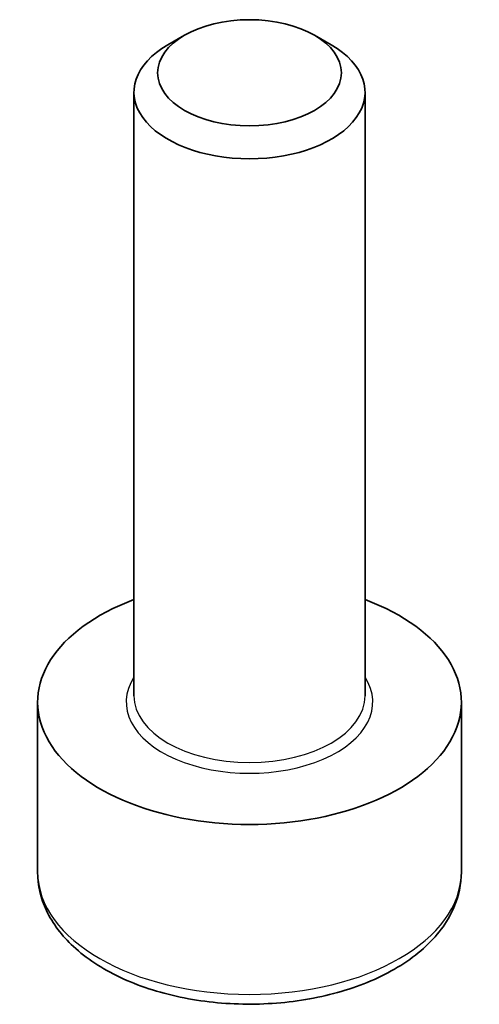
# Model space of a CAD drawing. Units: millimetres. Extents: x -2073 to 9326, y 48 to 1734.
# Drawn here: x -650 to -644, y 429 to 442 of the extents above; entities that cross this region are included whole.
import ezdxf

# ---------------------------------------------------------------- set-up
doc = ezdxf.new("R2010")
doc.units = ezdxf.units.MM
doc.header["$LTSCALE"] = 6
doc.layers.add('Visible (ISO)', color=7, linetype='Continuous', lineweight=35)
doc.layers.add('Visible Narrow (ISO)', color=7, linetype='Continuous', lineweight=25)

msp = doc.modelspace()

# ---------------------------------------------------------------- linework, layer by layer
at = {"layer": 'Visible (ISO)'}
for p, q in [((-647.7421, 441.9533), (-647.959, 441.8281)), ((-646.0546, 441.9533), (-645.8377, 441.8281)), ((-648.3983, 433.3828), (-648.3983, 441.2157)), ((-645.3983, 433.3828), (-645.3983, 441.2157)), ((-649.6483, 431.0966), (-649.6483, 433.3012)), ((-644.1483, 431.0966), (-644.1483, 433.3012))]:
    msp.add_line(p, q, dxfattribs=at)
msp.add_ellipse((-646.8983, 441.4661), major_axis=(-1.1933, 0), ratio=0.5773503, dxfattribs=at)
for centre, major_axis, start_param, end_param in [((-646.8983, 441.2157), (-1.5, 0), 5.4977871, 10.2101761), ((-646.8983, 433.3012), (-2.75, 0), 5.2893203, 10.4186429)]:
    msp.add_ellipse(centre, major_axis=major_axis, ratio=0.5773503, start_param=start_param, end_param=end_param, dxfattribs=at)
msp.add_open_spline([(-649.6483, 431.0966), (-649.6483, 430.9253), (-649.6079, 430.7546), (-649.4527, 430.4255), (-649.3327, 430.2691), (-649.0164, 429.9748), (-648.8117, 429.8414), (-648.3432, 429.6194), (-648.0775, 429.5325), (-647.5182, 429.4151), (-647.2249, 429.3843), (-646.6384, 429.3801), (-646.3454, 429.4064), (-645.7853, 429.5144), (-645.5184, 429.5961), (-645.0351, 429.8118), (-644.8191, 429.946), (-644.4684, 430.259), (-644.3312, 430.4375), (-644.1824, 430.7818), (-644.1483, 430.939), (-644.1483, 431.0966)], degree=3, knots=[0.7853982, 0.7853982, 0.7853982, 0.7853982, 1.0511925, 1.0511925, 1.340817, 1.340817, 1.668912, 1.668912, 2.0076228, 2.0076228, 2.343756, 2.343756, 2.6783154, 2.6783154, 3.0142309, 3.0142309, 3.3528831, 3.3528831, 3.6824828, 3.6824828, 3.9269908, 3.9269908, 3.9269908, 3.9269908], dxfattribs=at)
at = {"layer": 'Visible Narrow (ISO)'}
for centre, major_axis, start_param, end_param in [((-646.8983, 433.3012), (-1.6, 0), 5.9277641, 9.7801992), ((-646.8983, 433.3828), (1.5, 0), 3.1415927, 6.2831853), ((-646.8983, 431.0966), (2.75, 0), 3.1415927, 6.2831853)]:
    msp.add_ellipse(centre, major_axis=major_axis, ratio=0.5773503, start_param=start_param, end_param=end_param, dxfattribs=at)

doc.saveas('drawing.dxf')
